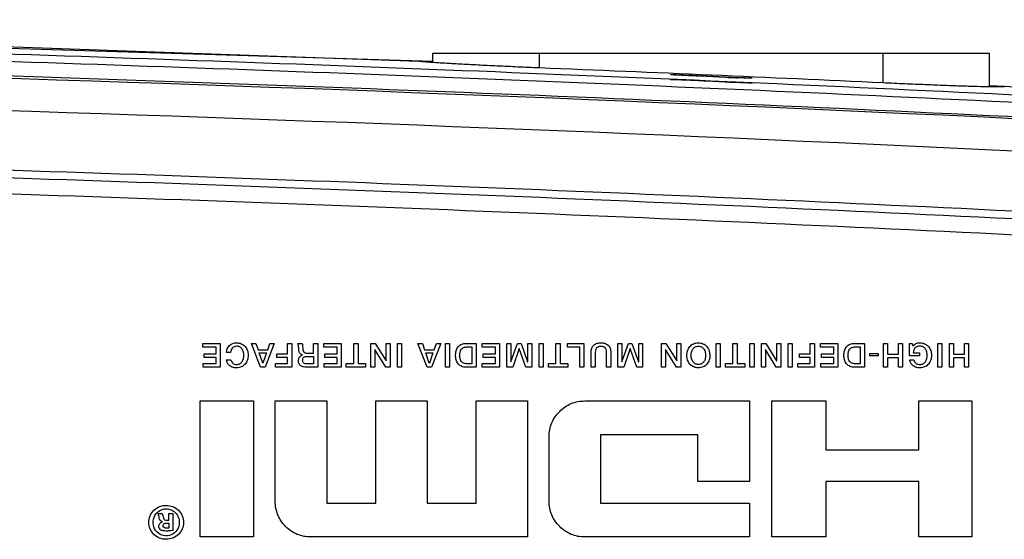
# Model space of a CAD drawing. Units: millimetres. Extents: x 12 to 808, y 36 to 544.
# Drawn here: x 336 to 366, y 388 to 403 of the extents above; entities that cross this region are included whole.
import ezdxf

# ---------------------------------------------------------------- set-up
doc = ezdxf.new("R2010")
doc.units = ezdxf.units.MM

msp = doc.modelspace()

# ---------------------------------------------------------------- linework, layer by layer
at = {"color": 7, "linetype": 'Continuous', "lineweight": 25}
for p, q in [((348.549, 402.138), (332.362, 402.635)), ((348.547, 402.131), (348.547, 402.392)), ((348.547, 402.392), (351.797, 402.392)), ((351.797, 402.392), (362.297, 402.392)), ((362.297, 402.392), (365.547, 402.392)), ((365.547, 401.389), (365.547, 402.392)), ((358.168, 401.63), (358.168, 401.635)), ((341.52, 393.423), (341.52, 393.534)), ((341.52, 393.534), (342.053, 393.534)), ((341.925, 393.423), (341.52, 393.423)), ((341.925, 393.21), (341.925, 393.423)), ((342.053, 393.534), (342.053, 392.805)), ((343.004, 393.534), (343.14, 393.534)), ((343.285, 392.805), (343.004, 393.534)), ((343.14, 393.534), (343.209, 393.341)), ((343.209, 393.341), (343.5, 393.341)), ((343.701, 393.534), (343.421, 392.805)), ((343.5, 393.341), (343.569, 393.534)), ((343.569, 393.534), (343.701, 393.534)), ((344.11, 393.21), (344.11, 393.534)), ((344.11, 393.534), (344.238, 393.534)), ((344.238, 393.534), (344.238, 392.805)), ((344.412, 393.534), (344.549, 393.534)), ((344.902, 393.534), (345.029, 393.534)), ((344.902, 393.234), (344.902, 393.534)), ((345.029, 393.534), (345.029, 392.805)), ((345.212, 393.423), (345.212, 393.534)), ((345.212, 393.534), (345.745, 393.534)), ((345.618, 393.423), (345.212, 393.423)), ((345.618, 393.21), (345.618, 393.423)), ((345.745, 393.534), (345.745, 392.805)), ((346.133, 393.534), (346.261, 393.534)), ((346.133, 392.915), (346.133, 393.534)), ((346.261, 393.534), (346.261, 392.915)), ((346.646, 393.534), (346.781, 393.534)), ((346.646, 392.805), (346.646, 393.534)), ((346.767, 393.342), (346.767, 392.805)), ((346.77, 393.342), (346.767, 393.342)), ((347.103, 392.805), (346.77, 393.342)), ((346.781, 393.534), (347.113, 392.997)), ((347.116, 392.997), (347.116, 393.534)), ((347.116, 393.534), (347.238, 393.534)), ((347.238, 393.534), (347.238, 392.805)), ((347.461, 392.805), (347.461, 393.534)), ((347.461, 393.534), (347.589, 393.534)), ((347.589, 393.534), (347.589, 392.805)), ((348.086, 393.534), (348.223, 393.534)), ((348.367, 392.805), (348.086, 393.534)), ((348.223, 393.534), (348.291, 393.341)), ((348.291, 393.341), (348.583, 393.341)), ((348.783, 393.534), (348.503, 392.805)), ((348.583, 393.341), (348.651, 393.534)), ((348.651, 393.534), (348.783, 393.534)), ((348.926, 392.805), (348.926, 393.534)), ((348.926, 393.534), (349.054, 393.534)), ((349.054, 393.534), (349.054, 392.805)), ((349.561, 393.534), (349.864, 393.534)), ((349.61, 393.429), (349.736, 393.429)), ((349.736, 393.429), (349.736, 392.908)), ((349.864, 393.534), (349.864, 392.805)), ((350.046, 393.423), (350.046, 393.534)), ((350.046, 393.534), (350.58, 393.534)), ((350.452, 393.423), (350.046, 393.423)), ((350.452, 393.21), (350.452, 393.423)), ((350.58, 393.534), (350.58, 392.805)), ((350.805, 393.534), (350.926, 393.534)), ((350.805, 392.805), (350.805, 393.534)), ((350.926, 393.534), (350.926, 392.97)), ((350.928, 392.97), (351.131, 393.534)), ((351.179, 393.375), (350.982, 392.805)), ((351.131, 393.534), (351.236, 393.534)), ((351.181, 393.375), (351.179, 393.375)), ((351.383, 392.805), (351.181, 393.375)), ((351.236, 393.534), (351.438, 392.97)), ((351.44, 392.97), (351.44, 393.534)), ((351.44, 393.534), (351.562, 393.534)), ((351.562, 393.534), (351.562, 392.805)), ((351.788, 392.805), (351.788, 393.534)), ((351.788, 393.534), (351.916, 393.534)), ((351.916, 393.534), (351.916, 392.805)), ((352.304, 393.534), (352.433, 393.534)), ((352.304, 392.915), (352.304, 393.534)), ((352.433, 393.534), (352.433, 392.915)), ((352.659, 393.423), (352.659, 393.534)), ((352.659, 393.534), (353.159, 393.534)), ((353.031, 393.423), (352.659, 393.423)), ((353.031, 392.805), (353.031, 393.423)), ((353.159, 393.534), (353.159, 392.805)), ((354.193, 393.534), (354.315, 393.534)), ((354.193, 392.805), (354.193, 393.534)), ((354.315, 393.534), (354.315, 392.97)), ((354.317, 392.97), (354.52, 393.534)), ((354.567, 393.375), (354.371, 392.805)), ((354.52, 393.534), (354.625, 393.534)), ((354.57, 393.375), (354.567, 393.375)), ((354.772, 392.805), (354.57, 393.375)), ((354.625, 393.534), (354.827, 392.97)), ((354.83, 392.97), (354.83, 393.534)), ((354.83, 393.534), (354.951, 393.534)), ((354.951, 393.534), (354.951, 392.805)), ((355.527, 393.534), (355.662, 393.534)), ((355.527, 392.805), (355.527, 393.534)), ((355.649, 393.342), (355.649, 392.805)), ((355.651, 393.342), (355.649, 393.342)), ((355.985, 392.805), (355.651, 393.342)), ((355.662, 393.534), (355.995, 392.997)), ((355.998, 392.997), (355.998, 393.534)), ((355.998, 393.534), (356.119, 393.534)), ((356.119, 393.534), (356.119, 392.805)), ((357.191, 392.805), (357.191, 393.534)), ((357.191, 393.534), (357.318, 393.534)), ((357.318, 393.534), (357.318, 392.805)), ((357.708, 393.534), (357.835, 393.534)), ((357.708, 392.915), (357.708, 393.534)), ((357.835, 393.534), (357.835, 392.915)), ((358.225, 392.805), (358.225, 393.534)), ((358.225, 393.534), (358.353, 393.534)), ((358.353, 393.534), (358.353, 392.805)), ((358.576, 393.534), (358.71, 393.534)), ((358.576, 392.805), (358.576, 393.534)), ((358.697, 393.342), (358.697, 392.805)), ((358.7, 393.342), (358.697, 393.342)), ((359.032, 392.805), (358.7, 393.342)), ((358.71, 393.534), (359.043, 392.997)), ((359.046, 392.997), (359.046, 393.534)), ((359.046, 393.534), (359.167, 393.534)), ((359.167, 393.534), (359.167, 392.805)), ((359.39, 392.805), (359.39, 393.534)), ((359.39, 393.534), (359.518, 393.534)), ((359.518, 393.534), (359.518, 392.805)), ((360.068, 393.21), (360.068, 393.534)), ((360.068, 393.534), (360.196, 393.534)), ((360.196, 393.534), (360.196, 392.805)), ((360.379, 393.423), (360.379, 393.534)), ((360.379, 393.534), (360.912, 393.534)), ((360.784, 393.423), (360.379, 393.423)), ((360.784, 393.21), (360.784, 393.423)), ((360.912, 393.534), (360.912, 392.805)), ((361.419, 393.534), (361.722, 393.534)), ((361.468, 393.429), (361.594, 393.429)), ((361.594, 393.429), (361.594, 392.908)), ((361.722, 393.534), (361.722, 392.805)), ((362.302, 393.534), (362.431, 393.534)), ((362.302, 392.805), (362.302, 393.534)), ((362.431, 393.534), (362.431, 393.205)), ((362.763, 393.205), (362.763, 393.534)), ((362.763, 393.534), (362.89, 393.534)), ((362.89, 393.534), (362.89, 392.805)), ((363.098, 393.534), (363.18, 393.534)), ((363.098, 393.149), (363.098, 393.534)), ((363.18, 393.534), (363.2, 393.448)), ((363.963, 392.805), (363.963, 393.534)), ((363.963, 393.534), (364.091, 393.534)), ((364.091, 393.534), (364.091, 392.805)), ((364.316, 393.534), (364.444, 393.534)), ((364.316, 392.805), (364.316, 393.534)), ((364.444, 393.534), (364.444, 393.205)), ((364.776, 393.205), (364.776, 393.534)), ((364.776, 393.534), (364.904, 393.534)), ((364.904, 393.534), (364.904, 392.805)), ((341.557, 393.21), (341.925, 393.21)), ((341.557, 393.106), (341.557, 393.21)), ((341.925, 393.106), (341.557, 393.106)), ((341.925, 392.915), (341.925, 393.106)), ((342.365, 393.256), (342.24, 393.256)), ((342.242, 393.036), (342.37, 393.036)), ((343.352, 392.929), (343.242, 393.243)), ((343.242, 393.243), (343.466, 393.243)), ((343.466, 393.243), (343.355, 392.929)), ((343.779, 393.21), (344.11, 393.21)), ((343.779, 393.106), (343.779, 393.21)), ((344.11, 393.106), (343.779, 393.106)), ((344.11, 392.915), (344.11, 393.106)), ((344.56, 393.185), (344.56, 393.187)), ((344.692, 393.136), (344.902, 393.136)), ((344.713, 393.234), (344.902, 393.234)), ((344.902, 393.136), (344.902, 392.908)), ((345.249, 393.21), (345.618, 393.21)), ((345.249, 393.106), (345.249, 393.21)), ((345.618, 393.106), (345.249, 393.106)), ((345.618, 392.915), (345.618, 393.106)), ((347.113, 392.997), (347.116, 392.997)), ((348.434, 392.929), (348.325, 393.243)), ((348.325, 393.243), (348.548, 393.243)), ((348.548, 393.243), (348.437, 392.929)), ((350.084, 393.21), (350.452, 393.21)), ((350.084, 393.106), (350.084, 393.21)), ((350.452, 393.106), (350.084, 393.106)), ((350.452, 392.915), (350.452, 393.106)), ((353.377, 392.805), (353.377, 393.271)), ((353.505, 393.229), (353.505, 392.805)), ((353.849, 392.805), (353.849, 393.229)), ((353.976, 393.271), (353.976, 392.805)), ((355.995, 392.997), (355.998, 392.997)), ((359.043, 392.997), (359.046, 392.997)), ((359.738, 393.21), (360.068, 393.21)), ((359.738, 393.106), (359.738, 393.21)), ((360.068, 393.106), (359.738, 393.106)), ((360.068, 392.915), (360.068, 393.106)), ((360.416, 393.21), (360.784, 393.21)), ((360.416, 393.106), (360.416, 393.21)), ((360.784, 393.106), (360.416, 393.106)), ((360.784, 392.915), (360.784, 393.106)), ((361.886, 393.155), (361.886, 393.222)), ((361.886, 393.222), (362.144, 393.222)), ((362.144, 393.155), (361.886, 393.155)), ((362.144, 393.222), (362.144, 393.155)), ((362.431, 393.205), (362.763, 393.205)), ((362.431, 393.094), (362.431, 392.805)), ((362.763, 393.094), (362.431, 393.094)), ((362.763, 392.805), (362.763, 393.094)), ((363.409, 393.149), (363.098, 393.149)), ((363.106, 393.036), (363.231, 393.036)), ((363.215, 393.246), (363.409, 393.246)), ((363.409, 393.246), (363.409, 393.149)), ((364.444, 393.205), (364.776, 393.205)), ((364.444, 393.094), (364.444, 392.805)), ((364.776, 393.094), (364.444, 393.094)), ((364.776, 392.805), (364.776, 393.094)), ((341.527, 392.915), (341.925, 392.915)), ((341.527, 392.805), (341.527, 392.915)), ((342.053, 392.805), (341.527, 392.805)), ((343.421, 392.805), (343.285, 392.805)), ((343.355, 392.929), (343.352, 392.929)), ((343.734, 392.915), (344.11, 392.915)), ((343.734, 392.805), (343.734, 392.915)), ((344.238, 392.805), (343.734, 392.805)), ((345.029, 392.805), (344.68, 392.805)), ((344.902, 392.908), (344.694, 392.908)), ((345.22, 392.915), (345.618, 392.915)), ((345.22, 392.805), (345.22, 392.915)), ((345.745, 392.805), (345.22, 392.805)), ((345.901, 392.915), (346.133, 392.915)), ((345.901, 392.805), (345.901, 392.915)), ((346.492, 392.805), (345.901, 392.805)), ((346.261, 392.915), (346.492, 392.915)), ((346.492, 392.915), (346.492, 392.805)), ((346.767, 392.805), (346.646, 392.805)), ((347.238, 392.805), (347.103, 392.805)), ((347.589, 392.805), (347.461, 392.805)), ((348.503, 392.805), (348.367, 392.805)), ((348.437, 392.929), (348.434, 392.929)), ((349.054, 392.805), (348.926, 392.805)), ((349.864, 392.805), (349.561, 392.805)), ((349.736, 392.908), (349.61, 392.908)), ((350.054, 392.915), (350.452, 392.915)), ((350.054, 392.805), (350.054, 392.915)), ((350.58, 392.805), (350.054, 392.805)), ((350.982, 392.805), (350.805, 392.805)), ((350.926, 392.97), (350.928, 392.97)), ((351.562, 392.805), (351.383, 392.805)), ((351.438, 392.97), (351.44, 392.97)), ((351.916, 392.805), (351.788, 392.805)), ((352.073, 392.915), (352.304, 392.915)), ((352.073, 392.805), (352.073, 392.915)), ((352.663, 392.805), (352.073, 392.805)), ((352.433, 392.915), (352.663, 392.915)), ((352.663, 392.915), (352.663, 392.805)), ((353.159, 392.805), (353.031, 392.805)), ((353.505, 392.805), (353.377, 392.805)), ((353.976, 392.805), (353.849, 392.805)), ((354.371, 392.805), (354.193, 392.805)), ((354.315, 392.97), (354.317, 392.97)), ((354.951, 392.805), (354.772, 392.805)), ((354.827, 392.97), (354.83, 392.97)), ((355.649, 392.805), (355.527, 392.805)), ((356.119, 392.805), (355.985, 392.805)), ((357.318, 392.805), (357.191, 392.805)), ((357.476, 392.915), (357.708, 392.915)), ((357.476, 392.805), (357.476, 392.915)), ((358.067, 392.805), (357.476, 392.805)), ((357.835, 392.915), (358.067, 392.915)), ((358.067, 392.915), (358.067, 392.805)), ((358.353, 392.805), (358.225, 392.805)), ((358.697, 392.805), (358.576, 392.805)), ((359.167, 392.805), (359.032, 392.805)), ((359.518, 392.805), (359.39, 392.805)), ((359.692, 392.915), (360.068, 392.915)), ((359.692, 392.805), (359.692, 392.915)), ((360.196, 392.805), (359.692, 392.805)), ((360.387, 392.915), (360.784, 392.915)), ((360.387, 392.805), (360.387, 392.915)), ((360.912, 392.805), (360.387, 392.805)), ((361.722, 392.805), (361.419, 392.805)), ((361.594, 392.908), (361.468, 392.908)), ((362.431, 392.805), (362.302, 392.805)), ((362.89, 392.805), (362.763, 392.805)), ((364.091, 392.805), (363.963, 392.805)), ((364.444, 392.805), (364.316, 392.805)), ((364.904, 392.805), (364.776, 392.805)), ((341.441, 387.622), (341.441, 391.775)), ((343.066, 391.775), (343.066, 387.622)), ((343.73, 388.715), (343.73, 391.778)), ((345.304, 391.778), (345.304, 388.658)), ((346.801, 388.658), (346.801, 391.778)), ((348.367, 391.778), (348.367, 388.658)), ((349.865, 388.658), (349.865, 391.778)), ((351.439, 391.778), (351.439, 387.622)), ((358.211, 391.775), (358.211, 389.319)), ((358.898, 387.622), (358.898, 391.775)), ((360.548, 391.775), (360.548, 390.287)), ((363.382, 390.287), (363.382, 391.775)), ((365.007, 391.775), (365.007, 387.622)), ((352.095, 388.714), (352.095, 390.684)), ((353.668, 390.742), (353.668, 388.656)), ((356.638, 389.319), (356.638, 390.742)), ((360.548, 389.319), (360.548, 387.622)), ((363.382, 387.622), (363.382, 389.319)), ((358.211, 388.656), (358.211, 387.622)), ((340.151, 388.336), (340.277, 388.336)), ((340.481, 388.336), (340.601, 388.336)), ((340.481, 388.132), (340.481, 388.336)), ((340.601, 388.336), (340.601, 387.82)), ((340.28, 388.078), (340.28, 388.084)), ((340.421, 388.046), (340.478, 388.046)), ((340.425, 388.132), (340.481, 388.132)), ((340.478, 388.046), (340.478, 387.898))]:
    msp.add_line(p, q, dxfattribs=at)
at = {"color": 8, "linetype": 'Continuous', "lineweight": 25}
for p, q in [((351.797, 401.945), (351.797, 402.392)), ((362.297, 401.486), (362.297, 402.392)), ((356.136, 401.721), (356.136, 401.725)), ((356.726, 401.697), (356.726, 401.701))]:
    msp.add_line(p, q, dxfattribs=at)
at = {"color": 7, "linetype": 'Continuous', "lineweight": 25, "flags": 128}
msp.add_lwpolyline([(332.367, 402.699), (333.44, 402.665), (348.101, 402.148)], dxfattribs=at)
at = {"color": 7, "linetype": 'Continuous', "lineweight": 25}
msp.add_arc((272.047, -1543.678), 1947.257, 87.343547, 87.652792, dxfattribs=at)
for centre, major_axis, ratio, start_param, end_param in [((298.779, -1543.678), (1946.432, 0), 0.999906, 1.541324, 1.541496), ((228.786, -1543.678), (1950.033, 0), 0.999754, 1.505551, 1.505615), ((298.779, -1543.678), (1946.428, 0), 0.999906, 1.54126, 1.541432), ((298.777, -1543.678), (1946.282, 0), 0.999906, 1.541321, 1.541492), ((252.188, -1543.678), (1948.282, 0), 0.999948, 1.516784, 1.517166), ((252.188, -1543.678), (1948.286, 0), 0.999948, 1.516732, 1.517114), ((252.19, -1543.678), (1948.136, 0), 0.999948, 1.516729, 1.517111), ((298.779, -1543.678), (1946.403, 0), 0.999906, 1.540279, 1.540451), ((298.777, -1543.678), (1946.253, 0), 0.999906, 1.540276, 1.540448), ((298.779, -1543.678), (1946.398, 0), 0.999906, 1.540216, 1.540387), ((228.785, -1543.678), (1950.089, 0), 0.999754, 1.504337, 1.504401), ((228.788, -1543.678), (1949.939, 0), 0.999754, 1.504334, 1.504397)]:
    msp.add_ellipse(centre, major_axis=major_axis, ratio=ratio, start_param=start_param, end_param=end_param, dxfattribs=at)
for points, knots in [([(241.12, 403.164), (251.92, 403.335), (262.721, 403.417), (284.321, 403.401), (295.121, 403.303), (316.718, 402.927), (327.516, 402.649), (349.104, 401.914), (359.895, 401.457), (370.682, 400.91)], [0, 0, 0, 0, 0.25, 0.25, 0.5, 0.5, 0.75, 0.75, 1, 1, 1, 1]), ([(370.67, 400.673), (359.884, 401.22), (349.095, 401.677), (327.51, 402.412), (316.713, 402.69), (295.118, 403.066), (284.32, 403.164), (262.722, 403.18), (251.922, 403.099), (241.124, 402.927)], [0, 0, 0, 0, 0.25, 0.25, 0.5, 0.5, 0.75, 0.75, 1, 1, 1, 1]), ([(370.678, 400.232), (358.471, 400.851), (346.259, 401.355), (321.829, 402.134), (309.611, 402.408), (297.39, 402.567)], [0, 0, 0, 0, 0.5, 0.5, 1, 1, 1, 1]), ([(351.797, 401.945), (351.576, 401.954), (351.358, 401.963), (350.928, 401.982), (350.716, 401.992), (350.302, 402.011), (350.104, 402.021), (349.821, 402.035), (349.729, 402.04), (349.549, 402.049), (349.462, 402.054), (349.209, 402.067), (349.055, 402.076), (348.847, 402.089), (348.781, 402.093), (348.656, 402.101), (348.597, 402.105), (348.434, 402.116), (348.343, 402.123), (348.195, 402.136), (348.138, 402.142), (348.101, 402.148)], [0, 0, 0, 0, 0.125, 0.125, 0.25, 0.25, 0.375, 0.375, 0.4375, 0.4375, 0.5, 0.5, 0.625, 0.625, 0.6875, 0.6875, 0.75, 0.75, 0.875, 0.875, 1, 1, 1, 1]), ([(356.136, 401.725), (356.219, 401.723), (356.32, 401.719), (356.529, 401.711), (356.635, 401.705), (356.726, 401.701)], [0, 0, 0, 0, 0.5, 0.5, 1, 1, 1, 1]), ([(356.625, 401.702), (356.569, 401.705), (356.503, 401.708), (356.375, 401.714), (356.311, 401.716), (356.26, 401.717)], [0, 0, 0, 0, 0.5, 0.5, 1, 1, 1, 1]), ([(356.726, 401.55), (356.635, 401.555), (356.53, 401.56), (356.321, 401.569), (356.219, 401.573), (356.136, 401.575)], [0, 0, 0, 0, 0.5, 0.5, 1, 1, 1, 1]), ([(357.958, 401.637), (357.875, 401.639), (357.774, 401.643), (357.566, 401.652), (357.459, 401.657), (357.368, 401.662)], [0, 0, 0, 0, 0.5, 0.5, 1, 1, 1, 1]), ([(357.469, 401.661), (357.525, 401.657), (357.591, 401.654), (357.719, 401.649), (357.783, 401.646), (357.834, 401.645)], [0, 0, 0, 0, 0.5, 0.5, 1, 1, 1, 1]), ([(357.834, 401.495), (357.783, 401.496), (357.72, 401.499), (357.591, 401.504), (357.525, 401.507), (357.469, 401.51)], [0, 0, 0, 0, 0.5, 0.5, 1, 1, 1, 1]), ([(365.995, 401.366), (365.958, 401.364), (365.902, 401.363), (365.756, 401.363), (365.664, 401.364), (365.445, 401.367), (365.32, 401.37), (365.111, 401.376), (365.038, 401.378), (364.883, 401.383), (364.802, 401.385), (364.549, 401.394), (364.37, 401.4), (364.086, 401.41), (363.989, 401.414), (363.79, 401.422), (363.688, 401.426), (363.379, 401.439), (363.168, 401.447), (362.739, 401.466), (362.518, 401.476), (362.297, 401.486)], [0, 0, 0, 0, 0.125, 0.125, 0.25, 0.25, 0.375, 0.375, 0.4375, 0.4375, 0.5, 0.5, 0.625, 0.625, 0.6875, 0.6875, 0.75, 0.75, 0.875, 0.875, 1, 1, 1, 1]), ([(298.781, 399.682), (310.219, 399.525), (321.653, 399.267), (344.511, 398.549), (355.934, 398.089), (367.352, 397.528)], [0, 0, 0, 0, 0.5, 0.5, 1, 1, 1, 1]), ([(367.348, 397.283), (355.93, 397.844), (344.507, 398.304), (321.651, 399.022), (310.217, 399.28), (298.78, 399.438)], [0, 0, 0, 0, 0.5, 0.5, 1, 1, 1, 1]), ([(367.411, 396.79), (355.862, 397.358), (344.307, 397.822), (321.184, 398.545), (309.618, 398.803), (298.052, 398.957)], [0, 0, 0, 0, 0.5, 0.5, 1, 1, 1, 1]), ([(342.24, 393.256), (342.245, 393.336), (342.276, 393.413), (342.391, 393.524), (342.471, 393.552), (342.551, 393.552)], [0, 0, 0, 0, 0.5, 0.5, 1, 1, 1, 1]), ([(342.551, 393.447), (342.526, 393.447), (342.502, 393.442), (342.456, 393.424), (342.436, 393.409), (342.387, 393.354), (342.37, 393.305), (342.365, 393.256)], [0, 0, 0, 0, 0.25, 0.25, 0.5, 0.5, 1, 1, 1, 1]), ([(342.551, 393.552), (342.6, 393.552), (342.648, 393.543), (342.737, 393.504), (342.777, 393.475), (342.84, 393.402), (342.864, 393.358), (342.894, 393.266), (342.901, 393.217), (342.901, 393.169)], [0, 0, 0, 0, 0.25, 0.25, 0.5, 0.5, 0.75, 0.75, 1, 1, 1, 1]), ([(342.773, 393.169), (342.773, 393.202), (342.769, 393.235), (342.753, 393.3), (342.741, 393.331), (342.703, 393.387), (342.678, 393.41), (342.618, 393.44), (342.585, 393.447), (342.551, 393.447)], [0, 0, 0, 0, 0.25, 0.25, 0.5, 0.5, 0.75, 0.75, 1, 1, 1, 1]), ([(344.452, 393.342), (344.452, 393.375), (344.45, 393.408), (344.443, 393.458), (344.439, 393.474), (344.43, 393.506), (344.423, 393.522), (344.412, 393.534)], [0, 0, 0, 0, 0.5, 0.5, 0.75, 0.75, 1, 1, 1, 1]), ([(344.56, 393.187), (344.525, 393.192), (344.494, 393.212), (344.457, 393.271), (344.452, 393.307), (344.452, 393.342)], [0, 0, 0, 0, 0.5, 0.5, 1, 1, 1, 1]), ([(344.549, 393.534), (344.554, 393.525), (344.558, 393.516), (344.561, 393.506), (344.563, 393.496), (344.565, 393.486), (344.566, 393.477), (344.568, 393.46), (344.568, 393.443), (344.568, 393.427)], [0, 0, 0, 0, 0.0000614144, 0.0000614144, 0.0000614144, 0.0001208189, 0.0001208189, 0.0001208189, 0.0002201192, 0.0002201192, 0.0002201192, 0.0002201192]), ([(344.568, 393.427), (344.568, 393.403), (344.569, 393.38), (344.574, 393.333), (344.579, 393.309), (344.602, 393.268), (344.622, 393.252), (344.666, 393.236), (344.69, 393.234), (344.713, 393.234)], [0, 0, 0, 0, 0.25, 0.25, 0.5, 0.5, 0.75, 0.75, 1, 1, 1, 1]), ([(349.239, 393.169), (349.239, 393.215), (349.244, 393.261), (349.268, 393.35), (349.288, 393.393), (349.345, 393.464), (349.383, 393.492), (349.468, 393.527), (349.515, 393.534), (349.561, 393.534)], [0, 0, 0, 0, 0.25, 0.25, 0.5, 0.5, 0.75, 0.75, 1, 1, 1, 1]), ([(349.367, 393.169), (349.367, 393.203), (349.369, 393.237), (349.384, 393.305), (349.398, 393.338), (349.444, 393.389), (349.475, 393.406), (349.541, 393.426), (349.575, 393.429), (349.61, 393.429)], [0, 0, 0, 0, 0.25, 0.25, 0.5, 0.5, 0.75, 0.75, 1, 1, 1, 1]), ([(353.377, 393.271), (353.377, 393.31), (353.382, 393.349), (353.409, 393.422), (353.431, 393.456), (353.489, 393.507), (353.524, 393.525), (353.599, 393.547), (353.638, 393.552), (353.677, 393.552)], [0, 0, 0, 0, 0.25, 0.25, 0.5, 0.5, 0.75, 0.75, 1, 1, 1, 1]), ([(353.677, 393.44), (353.65, 393.44), (353.624, 393.438), (353.574, 393.421), (353.551, 393.405), (353.521, 393.361), (353.513, 393.335), (353.505, 393.282), (353.505, 393.256), (353.505, 393.229)], [0, 0, 0, 0, 0.25, 0.25, 0.5, 0.5, 0.75, 0.75, 1, 1, 1, 1]), ([(353.677, 393.552), (353.716, 393.552), (353.754, 393.547), (353.83, 393.525), (353.865, 393.507), (353.923, 393.456), (353.945, 393.422), (353.971, 393.349), (353.976, 393.31), (353.976, 393.271)], [0, 0, 0, 0, 0.25, 0.25, 0.5, 0.5, 0.75, 0.75, 1, 1, 1, 1]), ([(353.849, 393.229), (353.849, 393.256), (353.849, 393.282), (353.841, 393.335), (353.833, 393.361), (353.803, 393.404), (353.78, 393.42), (353.73, 393.438), (353.704, 393.44), (353.677, 393.44)], [0, 0, 0, 0, 0.25, 0.25, 0.5, 0.5, 0.75, 0.75, 1, 1, 1, 1]), ([(356.302, 393.169), (356.302, 393.217), (356.309, 393.265), (356.339, 393.357), (356.362, 393.4), (356.426, 393.474), (356.465, 393.504), (356.554, 393.542), (356.603, 393.551), (356.7, 393.552), (356.749, 393.543), (356.837, 393.505), (356.877, 393.475), (356.973, 393.365), (357.002, 393.266), (357.002, 393.169)], [0, 0, 0, 0, 0.125, 0.125, 0.25, 0.25, 0.375, 0.375, 0.5, 0.5, 0.625, 0.625, 0.75, 0.75, 1, 1, 1, 1]), ([(356.43, 393.169), (356.43, 393.202), (356.434, 393.235), (356.45, 393.3), (356.463, 393.331), (356.501, 393.387), (356.526, 393.41), (356.585, 393.44), (356.619, 393.447), (356.652, 393.447)], [0, 0, 0, 0, 0.25, 0.25, 0.5, 0.5, 0.75, 0.75, 1, 1, 1, 1]), ([(356.652, 393.447), (356.686, 393.447), (356.719, 393.44), (356.778, 393.41), (356.804, 393.387), (356.86, 393.303), (356.874, 393.236), (356.874, 393.169)], [0, 0, 0, 0, 0.25, 0.25, 0.5, 0.5, 1, 1, 1, 1]), ([(361.097, 393.169), (361.097, 393.215), (361.102, 393.261), (361.126, 393.35), (361.146, 393.393), (361.203, 393.464), (361.242, 393.492), (361.327, 393.527), (361.373, 393.534), (361.419, 393.534)], [0, 0, 0, 0, 0.25, 0.25, 0.5, 0.5, 0.75, 0.75, 1, 1, 1, 1]), ([(361.225, 393.169), (361.225, 393.203), (361.227, 393.237), (361.242, 393.305), (361.256, 393.338), (361.302, 393.389), (361.333, 393.406), (361.399, 393.426), (361.434, 393.429), (361.468, 393.429)], [0, 0, 0, 0, 0.25, 0.25, 0.5, 0.5, 0.75, 0.75, 1, 1, 1, 1]), ([(363.2, 393.448), (363.227, 393.48), (363.259, 393.508), (363.335, 393.545), (363.377, 393.552), (363.419, 393.552)], [0, 0, 0, 0, 0.5, 0.5, 1, 1, 1, 1]), ([(363.419, 393.447), (363.392, 393.447), (363.365, 393.444), (363.313, 393.428), (363.289, 393.414), (363.251, 393.376), (363.237, 393.352), (363.219, 393.301), (363.216, 393.274), (363.215, 393.246)], [0, 0, 0, 0, 0.25, 0.25, 0.5, 0.5, 0.75, 0.75, 1, 1, 1, 1]), ([(363.419, 393.552), (363.468, 393.552), (363.517, 393.543), (363.605, 393.504), (363.645, 393.475), (363.708, 393.401), (363.732, 393.358), (363.762, 393.266), (363.769, 393.217), (363.769, 393.169)], [0, 0, 0, 0, 0.25, 0.25, 0.5, 0.5, 0.75, 0.75, 1, 1, 1, 1]), ([(363.641, 393.169), (363.641, 393.202), (363.637, 393.235), (363.621, 393.3), (363.609, 393.331), (363.571, 393.386), (363.546, 393.41), (363.487, 393.44), (363.453, 393.447), (363.419, 393.447)], [0, 0, 0, 0, 0.25, 0.25, 0.5, 0.5, 0.75, 0.75, 1, 1, 1, 1]), ([(342.551, 392.787), (342.514, 392.787), (342.478, 392.792), (342.408, 392.812), (342.375, 392.827), (342.316, 392.871), (342.291, 392.899), (342.255, 392.964), (342.245, 392.999), (342.242, 393.036)], [0, 0, 0, 0, 0.25, 0.25, 0.5, 0.5, 0.75, 0.75, 1, 1, 1, 1]), ([(342.37, 393.036), (342.381, 392.995), (342.4, 392.956), (342.466, 392.902), (342.509, 392.891), (342.551, 392.891)], [0, 0, 0, 0, 0.5, 0.5, 1, 1, 1, 1]), ([(342.901, 393.169), (342.901, 393.12), (342.895, 393.073), (342.864, 392.981), (342.841, 392.937), (342.777, 392.863), (342.738, 392.834), (342.649, 392.796), (342.6, 392.787), (342.551, 392.787)], [0, 0, 0, 0, 0.25, 0.25, 0.5, 0.5, 0.75, 0.75, 1, 1, 1, 1]), ([(342.551, 392.891), (342.585, 392.891), (342.618, 392.898), (342.678, 392.927), (342.703, 392.951), (342.759, 393.034), (342.773, 393.102), (342.773, 393.169)], [0, 0, 0, 0, 0.25, 0.25, 0.5, 0.5, 1, 1, 1, 1]), ([(344.44, 393.001), (344.44, 393.041), (344.448, 393.081), (344.489, 393.147), (344.523, 393.172), (344.56, 393.185)], [0, 0, 0, 0, 0.5, 0.5, 1, 1, 1, 1]), ([(344.68, 392.805), (344.651, 392.805), (344.622, 392.807), (344.564, 392.82), (344.536, 392.83), (344.488, 392.865), (344.468, 392.888), (344.444, 392.942), (344.44, 392.972), (344.44, 393.001)], [0, 0, 0, 0, 0.25, 0.25, 0.5, 0.5, 0.75, 0.75, 1, 1, 1, 1]), ([(344.567, 393.019), (344.567, 393.036), (344.569, 393.052), (344.579, 393.083), (344.588, 393.097), (344.613, 393.119), (344.628, 393.126), (344.66, 393.134), (344.676, 393.136), (344.692, 393.136)], [0, 0, 0, 0, 0.25, 0.25, 0.5, 0.5, 0.75, 0.75, 1, 1, 1, 1]), ([(344.694, 392.908), (344.678, 392.908), (344.662, 392.909), (344.63, 392.916), (344.614, 392.922), (344.589, 392.942), (344.579, 392.956), (344.569, 392.987), (344.567, 393.003), (344.567, 393.019)], [0, 0, 0, 0, 0.25, 0.25, 0.5, 0.5, 0.75, 0.75, 1, 1, 1, 1]), ([(349.561, 392.805), (349.515, 392.805), (349.469, 392.811), (349.384, 392.846), (349.346, 392.874), (349.288, 392.945), (349.268, 392.988), (349.244, 393.077), (349.239, 393.123), (349.239, 393.169)], [0, 0, 0, 0, 0.25, 0.25, 0.5, 0.5, 0.75, 0.75, 1, 1, 1, 1]), ([(349.61, 392.908), (349.575, 392.908), (349.541, 392.911), (349.475, 392.931), (349.444, 392.949), (349.398, 393), (349.384, 393.033), (349.369, 393.1), (349.367, 393.134), (349.367, 393.169)], [0, 0, 0, 0, 0.25, 0.25, 0.5, 0.5, 0.75, 0.75, 1, 1, 1, 1]), ([(357.002, 393.169), (357.002, 393.12), (356.996, 393.073), (356.965, 392.981), (356.942, 392.938), (356.879, 392.864), (356.839, 392.834), (356.75, 392.796), (356.701, 392.787), (356.605, 392.787), (356.556, 392.795), (356.468, 392.833), (356.428, 392.862), (356.364, 392.936), (356.34, 392.979), (356.309, 393.071), (356.302, 393.12), (356.302, 393.169)], [0, 0, 0, 0, 0.125, 0.125, 0.25, 0.25, 0.375, 0.375, 0.5, 0.5, 0.625, 0.625, 0.75, 0.75, 0.875, 0.875, 1, 1, 1, 1]), ([(356.652, 392.891), (356.619, 392.891), (356.585, 392.898), (356.526, 392.927), (356.501, 392.951), (356.444, 393.034), (356.43, 393.102), (356.43, 393.169)], [0, 0, 0, 0, 0.25, 0.25, 0.5, 0.5, 1, 1, 1, 1]), ([(356.874, 393.169), (356.874, 393.135), (356.87, 393.102), (356.854, 393.038), (356.842, 393.006), (356.804, 392.951), (356.779, 392.928), (356.72, 392.898), (356.686, 392.891), (356.652, 392.891)], [0, 0, 0, 0, 0.25, 0.25, 0.5, 0.5, 0.75, 0.75, 1, 1, 1, 1]), ([(361.419, 392.805), (361.373, 392.805), (361.327, 392.811), (361.242, 392.846), (361.204, 392.874), (361.146, 392.945), (361.126, 392.988), (361.102, 393.077), (361.097, 393.123), (361.097, 393.169)], [0, 0, 0, 0, 0.25, 0.25, 0.5, 0.5, 0.75, 0.75, 1, 1, 1, 1]), ([(361.468, 392.908), (361.434, 392.908), (361.4, 392.911), (361.333, 392.931), (361.302, 392.949), (361.256, 393), (361.242, 393.033), (361.227, 393.1), (361.225, 393.134), (361.225, 393.169)], [0, 0, 0, 0, 0.25, 0.25, 0.5, 0.5, 0.75, 0.75, 1, 1, 1, 1]), ([(363.419, 392.787), (363.382, 392.787), (363.346, 392.791), (363.275, 392.811), (363.241, 392.827), (363.182, 392.871), (363.157, 392.898), (363.121, 392.963), (363.111, 392.999), (363.106, 393.036)], [0, 0, 0, 0, 0.25, 0.25, 0.5, 0.5, 0.75, 0.75, 1, 1, 1, 1]), ([(363.231, 393.036), (363.234, 393.014), (363.241, 392.993), (363.263, 392.956), (363.278, 392.939), (363.331, 392.902), (363.376, 392.891), (363.419, 392.891)], [0, 0, 0, 0, 0.25, 0.25, 0.5, 0.5, 1, 1, 1, 1]), ([(363.419, 392.891), (363.453, 392.891), (363.487, 392.898), (363.546, 392.928), (363.571, 392.951), (363.627, 393.034), (363.641, 393.102), (363.641, 393.169)], [0, 0, 0, 0, 0.25, 0.25, 0.5, 0.5, 1, 1, 1, 1]), ([(363.769, 393.169), (363.769, 393.12), (363.762, 393.073), (363.732, 392.981), (363.709, 392.937), (363.645, 392.863), (363.606, 392.834), (363.517, 392.796), (363.468, 392.787), (363.419, 392.787)], [0, 0, 0, 0, 0.25, 0.25, 0.5, 0.5, 0.75, 0.75, 1, 1, 1, 1]), ([(352.417, 391.456), (352.519, 391.558), (352.638, 391.641), (352.835, 391.722), (352.904, 391.743), (353.044, 391.769), (353.115, 391.775), (353.187, 391.775)], [0, 0, 0, 0, 0.5, 0.5, 0.75, 0.75, 1, 1, 1, 1]), ([(352.095, 390.684), (352.095, 390.828), (352.121, 390.972), (352.203, 391.17), (352.237, 391.233), (352.319, 391.351), (352.365, 391.406), (352.417, 391.456)], [0, 0, 0, 0, 0.5, 0.5, 0.75, 0.75, 1, 1, 1, 1]), ([(339.87, 388.068), (339.87, 388.138), (339.883, 388.206), (339.937, 388.334), (339.977, 388.392), (340.075, 388.487), (340.135, 388.525), (340.262, 388.576), (340.331, 388.588), (340.469, 388.588), (340.538, 388.575), (340.666, 388.525), (340.724, 388.487), (340.824, 388.391), (340.864, 388.334), (340.918, 388.206), (340.932, 388.138), (340.932, 388.068)], [0, 0, 0, 0, 0.125, 0.125, 0.25, 0.25, 0.375, 0.375, 0.5, 0.5, 0.625, 0.625, 0.75, 0.75, 0.875, 0.875, 1, 1, 1, 1]), ([(340.8, 388.068), (340.8, 387.988), (340.777, 387.909), (340.693, 387.774), (340.63, 387.719), (340.484, 387.656), (340.401, 387.648), (340.244, 387.679), (340.172, 387.719), (340.061, 387.835), (340.025, 387.909), (339.995, 388.066), (340.002, 388.149), (340.057, 388.298), (340.106, 388.364), (340.237, 388.458), (340.316, 388.482), (340.397, 388.481)], [0, 0, 0, 0, 0.125, 0.125, 0.25, 0.25, 0.375, 0.375, 0.5, 0.5, 0.625, 0.625, 0.75, 0.75, 0.875, 0.875, 1, 1, 1, 1]), ([(340.397, 388.481), (340.451, 388.481), (340.504, 388.471), (340.603, 388.43), (340.648, 388.399), (340.722, 388.322), (340.751, 388.276), (340.79, 388.176), (340.8, 388.122), (340.8, 388.068)], [0, 0, 0, 0, 0.25, 0.25, 0.5, 0.5, 0.75, 0.75, 1, 1, 1, 1]), ([(344.049, 387.941), (343.947, 388.043), (343.864, 388.163), (343.783, 388.361), (343.762, 388.43), (343.736, 388.572), (343.73, 388.643), (343.73, 388.715)], [0, 0, 0, 0, 0.5, 0.5, 0.75, 0.75, 1, 1, 1, 1]), ([(352.417, 387.941), (352.314, 388.043), (352.23, 388.162), (352.148, 388.36), (352.128, 388.43), (352.101, 388.571), (352.095, 388.642), (352.095, 388.714)], [0, 0, 0, 0, 0.5, 0.5, 0.75, 0.75, 1, 1, 1, 1]), ([(340.188, 388.21), (340.184, 388.232), (340.179, 388.253), (340.174, 388.274), (340.171, 388.285), (340.168, 388.295), (340.164, 388.305), (340.16, 388.316), (340.156, 388.326), (340.151, 388.336)], [0, 0, 0, 0, 0.0001305783, 0.0001305783, 0.0001305783, 0.0001964985, 0.0001964985, 0.0001964985, 0.0002631737, 0.0002631737, 0.0002631737, 0.0002631737]), ([(340.28, 388.084), (340.254, 388.092), (340.231, 388.11), (340.203, 388.157), (340.195, 388.184), (340.188, 388.21)], [0, 0, 0, 0, 0.5, 0.5, 1, 1, 1, 1]), ([(340.277, 388.336), (340.284, 388.327), (340.288, 388.317), (340.295, 388.296), (340.299, 388.285), (340.307, 388.253), (340.312, 388.232), (340.318, 388.21)], [0, 0, 0, 0, 0.25, 0.25, 0.5, 0.5, 1, 1, 1, 1]), ([(340.318, 388.21), (340.32, 388.198), (340.323, 388.186), (340.335, 388.164), (340.343, 388.155), (340.374, 388.135), (340.4, 388.132), (340.425, 388.132)], [0, 0, 0, 0, 0.25, 0.25, 0.5, 0.5, 1, 1, 1, 1]), ([(340.932, 388.068), (340.932, 387.999), (340.918, 387.931), (340.864, 387.804), (340.824, 387.747), (340.725, 387.652), (340.665, 387.615), (340.538, 387.565), (340.469, 387.552), (340.331, 387.551), (340.263, 387.563), (340.135, 387.613), (340.076, 387.651), (339.976, 387.746), (339.937, 387.804), (339.883, 387.931), (339.87, 387.999), (339.87, 388.068)], [0, 0, 0, 0, 0.125, 0.125, 0.25, 0.25, 0.375, 0.375, 0.5, 0.5, 0.625, 0.625, 0.75, 0.75, 0.875, 0.875, 1, 1, 1, 1]), ([(340.173, 387.955), (340.173, 387.985), (340.185, 388.013), (340.225, 388.055), (340.252, 388.069), (340.28, 388.078)], [0, 0, 0, 0, 0.5, 0.5, 1, 1, 1, 1]), ([(340.302, 387.971), (340.302, 387.984), (340.306, 387.997), (340.321, 388.019), (340.332, 388.027), (340.368, 388.043), (340.395, 388.046), (340.421, 388.046)], [0, 0, 0, 0, 0.25, 0.25, 0.5, 0.5, 1, 1, 1, 1]), ([(340.412, 387.892), (340.387, 387.892), (340.361, 387.895), (340.327, 387.914), (340.317, 387.923), (340.305, 387.945), (340.302, 387.958), (340.302, 387.971)], [0, 0, 0, 0, 0.5, 0.5, 0.75, 0.75, 1, 1, 1, 1]), ([(340.478, 387.898), (340.471, 387.896), (340.463, 387.895), (340.455, 387.894), (340.448, 387.894), (340.441, 387.893), (340.434, 387.893), (340.427, 387.893), (340.419, 387.892), (340.412, 387.892)], [0, 0, 0, 0, 0.0000472036, 0.0000472036, 0.0000472036, 0.0000900118, 0.0000900118, 0.0000900118, 0.0001329504, 0.0001329504, 0.0001329504, 0.0001329504]), ([(344.816, 387.622), (344.673, 387.622), (344.53, 387.648), (344.334, 387.73), (344.271, 387.764), (344.154, 387.845), (344.1, 387.891), (344.049, 387.941)], [0, 0, 0, 0, 0.5, 0.5, 0.75, 0.75, 1, 1, 1, 1]), ([(353.187, 387.622), (353.044, 387.622), (352.9, 387.648), (352.704, 387.73), (352.641, 387.764), (352.523, 387.845), (352.468, 387.891), (352.417, 387.941)], [0, 0, 0, 0, 0.5, 0.5, 0.75, 0.75, 1, 1, 1, 1]), ([(340.402, 387.804), (340.371, 387.804), (340.34, 387.805), (340.28, 387.816), (340.251, 387.827), (340.226, 387.845)], [0, 0, 0, 0, 0.5, 0.5, 1, 1, 1, 1]), ([(340.601, 387.82), (340.58, 387.817), (340.559, 387.814), (340.538, 387.812), (340.515, 387.809), (340.493, 387.807), (340.47, 387.806), (340.447, 387.805), (340.425, 387.804), (340.402, 387.804)], [0, 0, 0, 0, 0.0001282205, 0.0001282205, 0.0001282205, 0.0002639991, 0.0002639991, 0.0002639991, 0.000400203, 0.000400203, 0.000400203, 0.000400203])]:
    msp.add_open_spline(points, degree=3, knots=knots, dxfattribs=at)
for points in [[(298.054, 402.486), (321.173, 402.181), (344.276, 401.47), (367.364, 400.353)], [(367.352, 399.354), (344.51, 400.459), (321.653, 401.166), (298.781, 401.476)], [(394.457, 399.791), (384.82, 400.397), (375.182, 400.932), (365.545, 401.395)], [(341.441, 391.775), (341.982, 391.775), (342.524, 391.775), (343.066, 391.775)], [(343.73, 391.778), (344.255, 391.778), (344.779, 391.778), (345.304, 391.778)], [(346.801, 391.778), (347.323, 391.778), (347.845, 391.778), (348.367, 391.778)], [(349.865, 391.778), (350.389, 391.778), (350.914, 391.778), (351.439, 391.778)], [(353.187, 391.775), (354.862, 391.775), (356.536, 391.775), (358.211, 391.775)], [(358.898, 391.775), (359.448, 391.775), (359.998, 391.775), (360.548, 391.775)], [(363.382, 391.775), (363.924, 391.775), (364.465, 391.775), (365.007, 391.775)], [(356.638, 390.742), (355.648, 390.742), (354.658, 390.742), (353.668, 390.742)], [(360.548, 390.287), (361.493, 390.287), (362.437, 390.287), (363.382, 390.287)], [(358.211, 389.319), (357.687, 389.319), (357.162, 389.319), (356.638, 389.319)], [(363.382, 389.319), (362.437, 389.319), (361.493, 389.319), (360.548, 389.319)], [(345.304, 388.658), (345.803, 388.658), (346.302, 388.658), (346.801, 388.658)], [(348.367, 388.658), (348.866, 388.658), (349.365, 388.658), (349.865, 388.658)], [(353.668, 388.656), (355.183, 388.656), (356.697, 388.656), (358.211, 388.656)], [(340.226, 387.845), (340.191, 387.869), (340.173, 387.913), (340.173, 387.955)], [(343.066, 387.622), (342.524, 387.622), (341.982, 387.622), (341.441, 387.622)], [(351.439, 387.622), (349.231, 387.622), (347.024, 387.622), (344.816, 387.622)], [(358.211, 387.622), (356.536, 387.622), (354.862, 387.622), (353.187, 387.622)], [(360.548, 387.622), (359.998, 387.622), (359.448, 387.622), (358.898, 387.622)], [(365.007, 387.622), (364.465, 387.622), (363.924, 387.622), (363.382, 387.622)]]:
    msp.add_open_spline(points, degree=3, dxfattribs=at)

doc.saveas('drawing.dxf')
